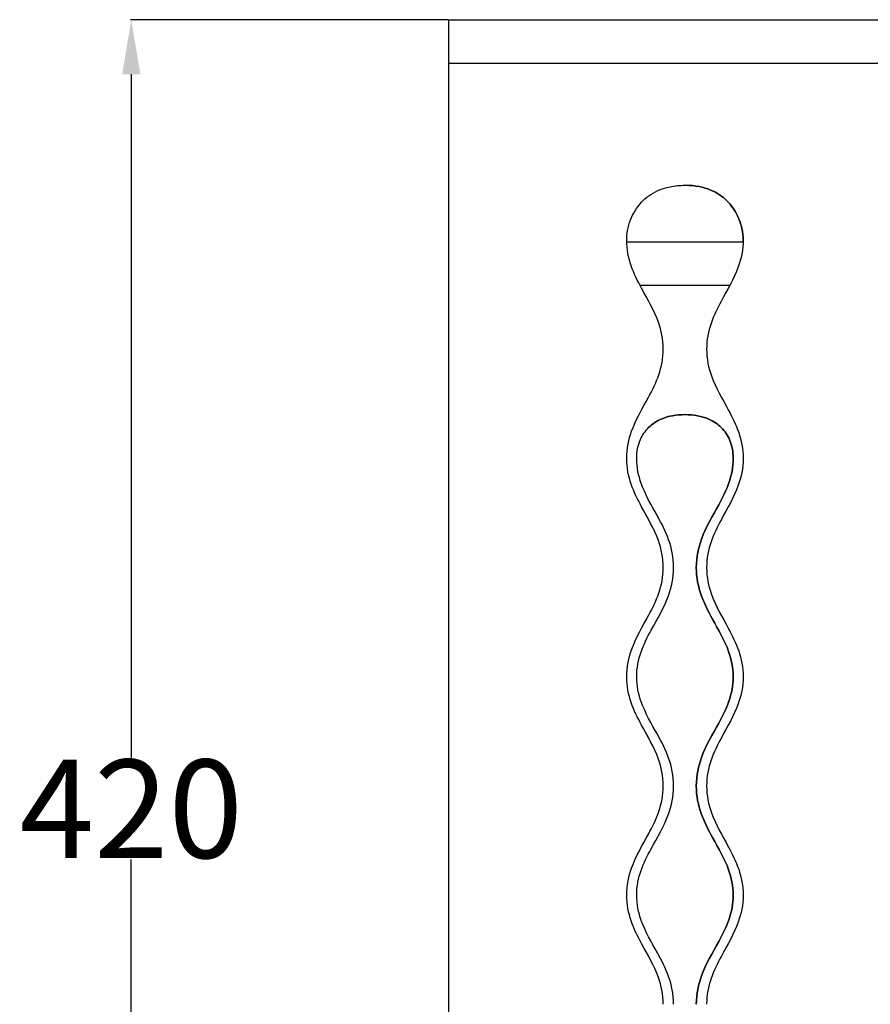
# Model space of a CAD drawing. Units: millimetres. Extents: x 225 to 4227, y 102 to 3071.
# Drawn here: x 1243 to 1477, y 615 to 885 of the extents above; entities that cross this region are included whole.
import ezdxf

# ---------------------------------------------------------------- set-up
doc = ezdxf.new("R2010")
doc.units = ezdxf.units.MM
doc.layers.get('0').update_dxf_attribs({"lineweight": 20, "true_color": 0x8faf8f})
doc.layers.add('1', color=7, linetype='Continuous', lineweight=20, true_color=0x9f8faf)
doc.styles.add('Arial', font='arial.ttf')
doc.dimstyles.new('Arial', dxfattribs={"dimtxt": 0.18, "dimasz": 0.18, "dimexe": 0.18, "dimexo": 0.0625, "dimgap": 0.09, "dimtad": 0, "dimtih": 1, "dimtoh": 1, "dimdec": 4, "dimzin": 0, "dimdsep": 46, "dimtxsty": 'Arial', "dimcen": 0.09, "dimadec": 0, "dimazin": 0, "dimtfac": 1, "dimtdec": 4, "dimtofl": 0, "dimtmove": 0, "dimatfit": 3, "dimfxl": 1, "dimtolj": 1, "dimtzin": 0, "dimarcsym": 0})

# ---------------------------------------------------------------- blocks, each defined once
blk = doc.blocks.new('*D1')
at = {"color": 7, "lineweight": -2}
for p, q in [((1361.09, 885.07), (1273.81, 885.07)), ((1273.99, 870.07), (1273.99, 682.15)), ((1273.99, 480.07), (1273.99, 654.4)), ((1361.09, 465.07), (1273.81, 465.07))]:
    blk.add_line(p, q, dxfattribs=at)
at = {"color": 7}
for points in [[(1276.49, 870.07), (1271.49, 870.07), (1273.99, 885.07)], [(1271.49, 480.07), (1276.49, 480.07), (1273.99, 465.07)]]:
    blk.add_solid(points, dxfattribs=at)
at = {"layer": 'Defpoints', "color": 0}
for p in [(1361.16, 885.07), (1273.99, 465.07), (1361.16, 465.07)]:
    blk.add_point(p, dxfattribs=at)
at = {"color": 7, "lineweight": 20, "insert": (1273.99, 668.28), "char_height": 27, "attachment_point": 5, "style": 'Arial'}
blk.add_mtext('\\A1;{\\fArial|b0|i0;420}', dxfattribs=at)

msp = doc.modelspace()

# ---------------------------------------------------------------- linework, layer by layer
at = {"color": 18, "lineweight": -3, "true_color": 0x480506}
for p, q in [((1361.1565, 885.0742), (3003.1565, 885.0742)), ((1361.1565, 885.0742), (1361.1565, 873.0742)), ((1361.1565, 873.0742), (1361.1565, 465.0742)), ((3003.1565, 873.0742), (1361.1565, 873.0742))]:
    msp.add_line(p, q, dxfattribs=at)
for points, knots in [([(1410.1565, 824.5742), (1410.1565, 826.168), (1410.4669, 828.1085), (1411.8636, 831.7568), (1412.8454, 833.4626), (1415.4154, 836.2027), (1416.8816, 837.3001), (1419.7731, 838.5976), (1420.9075, 838.9488), (1423.4143, 839.4569), (1424.7866, 839.5742), (1426.1565, 839.5742)], [0, 0, 0, 0, 0.0047815143, 0.0047815143, 0.0089505157, 0.0089505157, 0.0124550746, 0.0124550746, 0.014556263, 0.014556263, 0.0169779659, 0.0169779659, 0.0169779659, 0.0169779659]), ([(1442.1565, 824.5742), (1442.1565, 825.5279), (1442.0453, 826.6059), (1441.5468, 828.8657), (1441.1594, 830.0475), (1439.9116, 832.6697), (1438.955, 834.0977), (1436.489, 836.5234), (1435.0171, 837.5415), (1431.3006, 839.0796), (1428.9946, 839.5742), (1426.1565, 839.5742)], [-0.0383534089, -0.0383534089, -0.0383534089, -0.0383534089, -0.0316341377, -0.0316341377, -0.0249137403, -0.0249137403, -0.0164574238, -0.0164574238, -0.0085142447, -0.0085142447, 0, 0, 0, 0]), ([(1426.1565, 839.5742), (1428.9946, 839.5742), (1431.3006, 839.0796), (1435.0171, 837.5415), (1436.489, 836.5234), (1438.955, 834.0977), (1439.9116, 832.6697), (1441.1594, 830.0475), (1441.5468, 828.8657), (1442.0453, 826.6059), (1442.1565, 825.5279), (1442.1565, 824.5742)], [0, 0, 0, 0, 0.0085142447, 0.0085142447, 0.0164574238, 0.0164574238, 0.0249137403, 0.0249137403, 0.0316341377, 0.0316341377, 0.0383534089, 0.0383534089, 0.0383534089, 0.0383534089]), ([(1420.1986, 794.5742), (1420.1986, 797.2749), (1419.6728, 799.6903), (1417.678, 805.2518), (1415.887, 808.2232), (1413.1565, 813.2701), (1412.1364, 815.3007), (1410.6363, 819.6585), (1410.1565, 821.9852), (1410.1565, 824.5742)], [0, 0, 0, 0, 0.0081020943, 0.0081020943, 0.0199243232, 0.0199243232, 0.0276621104, 0.0276621104, 0.0354002281, 0.0354002281, 0.0354002281, 0.0354002281]), ([(1442.1565, 824.5742), (1442.1565, 821.8544), (1441.627, 819.4241), (1439.6214, 813.8362), (1437.8232, 810.8559), (1435.0949, 805.8104), (1434.0809, 803.7894), (1432.5906, 799.4561), (1432.1144, 797.1443), (1432.1144, 794.5742)], [0, 0, 0, 0, 0.0081593582, 0.0081593582, 0.020053186, 0.020053186, 0.0277890045, 0.0277890045, 0.035525231, 0.035525231, 0.035525231, 0.035525231]), ([(1410.1565, 764.5742), (1410.1565, 767.294), (1410.686, 769.7243), (1412.6916, 775.3121), (1414.4898, 778.2925), (1417.2181, 783.3379), (1418.2321, 785.359), (1419.7224, 789.6923), (1420.1986, 792.0041), (1420.1986, 794.5742)], [0, 0, 0, 0, 0.0081593582, 0.0081593582, 0.020053186, 0.020053186, 0.0277890045, 0.0277890045, 0.035525231, 0.035525231, 0.035525231, 0.035525231]), ([(1432.1144, 794.5742), (1432.1144, 791.8735), (1432.6402, 789.458), (1434.635, 783.8966), (1436.426, 780.9252), (1439.1565, 775.8783), (1440.1766, 773.8476), (1441.6767, 769.4898), (1442.1565, 767.1631), (1442.1565, 764.5742)], [0, 0, 0, 0, 0.0081020943, 0.0081020943, 0.0199243232, 0.0199243232, 0.0276621104, 0.0276621104, 0.0354002281, 0.0354002281, 0.0354002281, 0.0354002281]), ([(1420.1986, 734.5742), (1420.1986, 737.2749), (1419.6728, 739.6903), (1417.678, 745.2518), (1415.887, 748.2232), (1413.1565, 753.2701), (1412.1364, 755.3007), (1410.6363, 759.6585), (1410.1565, 761.9852), (1410.1565, 764.5742)], [0, 0, 0, 0, 0.0081020943, 0.0081020943, 0.0199243232, 0.0199243232, 0.0276621104, 0.0276621104, 0.0354002281, 0.0354002281, 0.0354002281, 0.0354002281]), ([(1442.1565, 764.5742), (1442.1565, 761.8544), (1441.627, 759.4241), (1439.6214, 753.8362), (1437.8232, 750.8559), (1435.0949, 745.8104), (1434.0809, 743.7894), (1432.5906, 739.4561), (1432.1144, 737.1443), (1432.1144, 734.5742)], [0, 0, 0, 0, 0.0081593582, 0.0081593582, 0.020053186, 0.020053186, 0.0277890045, 0.0277890045, 0.035525231, 0.035525231, 0.035525231, 0.035525231]), ([(1410.1565, 704.5742), (1410.1565, 707.294), (1410.686, 709.7243), (1412.6916, 715.3121), (1414.4898, 718.2925), (1417.2181, 723.3379), (1418.2321, 725.359), (1419.7224, 729.6923), (1420.1986, 732.0041), (1420.1986, 734.5742)], [0, 0, 0, 0, 0.0081593582, 0.0081593582, 0.020053186, 0.020053186, 0.0277890045, 0.0277890045, 0.035525231, 0.035525231, 0.035525231, 0.035525231]), ([(1432.1144, 734.5742), (1432.1144, 731.8735), (1432.6402, 729.458), (1434.635, 723.8966), (1436.426, 720.9252), (1439.1565, 715.8783), (1440.1766, 713.8476), (1441.6767, 709.4898), (1442.1565, 707.1631), (1442.1565, 704.5742)], [0, 0, 0, 0, 0.0081020943, 0.0081020943, 0.0199243232, 0.0199243232, 0.0276621104, 0.0276621104, 0.0354002281, 0.0354002281, 0.0354002281, 0.0354002281]), ([(1420.1986, 674.5742), (1420.1986, 677.2749), (1419.6728, 679.6903), (1417.678, 685.2518), (1415.887, 688.2232), (1413.1565, 693.2701), (1412.1364, 695.3007), (1410.6363, 699.6585), (1410.1565, 701.9852), (1410.1565, 704.5742)], [0, 0, 0, 0, 0.0081020943, 0.0081020943, 0.0199243232, 0.0199243232, 0.0276621104, 0.0276621104, 0.0354002281, 0.0354002281, 0.0354002281, 0.0354002281]), ([(1442.1565, 704.5742), (1442.1565, 701.8544), (1441.627, 699.4241), (1439.6214, 693.8362), (1437.8232, 690.8559), (1435.0949, 685.8104), (1434.0809, 683.7894), (1432.5906, 679.4561), (1432.1144, 677.1443), (1432.1144, 674.5742)], [0, 0, 0, 0, 0.0081593582, 0.0081593582, 0.020053186, 0.020053186, 0.0277890045, 0.0277890045, 0.035525231, 0.035525231, 0.035525231, 0.035525231]), ([(1410.1565, 644.5742), (1410.1565, 647.294), (1410.686, 649.7243), (1412.6916, 655.3121), (1414.4898, 658.2925), (1417.2181, 663.3379), (1418.2321, 665.359), (1419.7224, 669.6923), (1420.1986, 672.0041), (1420.1986, 674.5742)], [0, 0, 0, 0, 0.0081593582, 0.0081593582, 0.020053186, 0.020053186, 0.0277890045, 0.0277890045, 0.035525231, 0.035525231, 0.035525231, 0.035525231]), ([(1432.1144, 674.5742), (1432.1144, 671.8735), (1432.6402, 669.458), (1434.635, 663.8966), (1436.426, 660.9252), (1439.1565, 655.8783), (1440.1766, 653.8476), (1441.6767, 649.4898), (1442.1565, 647.1631), (1442.1565, 644.5742)], [0, 0, 0, 0, 0.0081020943, 0.0081020943, 0.0199243232, 0.0199243232, 0.0276621104, 0.0276621104, 0.0354002281, 0.0354002281, 0.0354002281, 0.0354002281]), ([(1420.1986, 614.5742), (1420.1986, 617.2749), (1419.6728, 619.6903), (1417.678, 625.2518), (1415.887, 628.2232), (1413.1565, 633.2701), (1412.1364, 635.3007), (1410.6363, 639.6585), (1410.1565, 641.9852), (1410.1565, 644.5742)], [0, 0, 0, 0, 0.0081020943, 0.0081020943, 0.0199243232, 0.0199243232, 0.0276621104, 0.0276621104, 0.0354002281, 0.0354002281, 0.0354002281, 0.0354002281]), ([(1442.1565, 644.5742), (1442.1565, 641.8544), (1441.627, 639.4241), (1439.6214, 633.8362), (1437.8232, 630.8559), (1435.0949, 625.8104), (1434.0809, 623.7894), (1432.5906, 619.4561), (1432.1144, 617.1443), (1432.1144, 614.5742)], [0, 0, 0, 0, 0.0081593582, 0.0081593582, 0.020053186, 0.020053186, 0.0277890045, 0.0277890045, 0.035525231, 0.035525231, 0.035525231, 0.035525231])]:
    msp.add_open_spline(points, degree=3, knots=knots, dxfattribs=at)
msp.add_open_spline([(1442.1505, 824.0741), (1442.1545, 824.2397), (1442.1565, 824.4064), (1442.1565, 824.5742)], degree=3, dxfattribs=at)
at = {"layer": '1', "color": 198, "lineweight": -3, "true_color": 0x200548}
for p, q in [((1361.1565, 824.0742), (1361.1565, 812.0742)), ((1410.1651, 824.0742), (1442.1479, 824.0742)), ((1361.1565, 812.0742), (1361.1565, 471.0742)), ((1438.505, 812.0742), (1413.8081, 812.0742))]:
    msp.add_line(p, q, dxfattribs=at)
for points, knots in [([(1412.8938, 764.5742), (1412.8938, 765.4679), (1412.975, 766.3612), (1413.316, 768.0883), (1413.5698, 768.919), (1414.458, 770.9534), (1415.2113, 772.0709), (1417.1781, 774.0265), (1418.4217, 774.8576), (1421.6531, 776.174), (1423.7325, 776.5742), (1426.1565, 776.5742)], [-0.0270534104, -0.0270534104, -0.0270534104, -0.0270534104, -0.0231552651, -0.0231552651, -0.0193722217, -0.0193722217, -0.0134672816, -0.0134672816, -0.0072720789, -0.0072720789, 0, 0, 0, 0]), ([(1426.1565, 776.5742), (1423.7325, 776.5742), (1421.6531, 776.174), (1418.4217, 774.8576), (1417.1781, 774.0265), (1416.1615, 773.0157), (1416.1519, 773.0061), (1416.1423, 772.9965)], [0, 0, 0, 0, 0.0072720789, 0.0072720789, 0.0134672816, 0.0134672816, 0.0135264953, 0.0135264953, 0.0135264953, 0.0135264953]), ([(1426.1565, 776.5742), (1427.3237, 776.5742), (1428.4961, 776.4814), (1430.6511, 776.0754), (1431.64, 775.79), (1433.9948, 774.7887), (1435.1812, 773.9822), (1437.1591, 772.012), (1437.9389, 770.8258), (1439.1107, 767.9913), (1439.4191, 766.3165), (1439.4191, 764.5742)], [-0.0203261097, -0.0203261097, -0.0203261097, -0.0203261097, -0.0170199168, -0.0170199168, -0.0141120819, -0.0141120819, -0.0097654854, -0.0097654854, -0.0052268695, -0.0052268695, 0, 0, 0, 0]), ([(1439.4191, 764.5742), (1439.4191, 766.3165), (1439.1107, 767.9913), (1437.9389, 770.8258), (1437.1591, 772.012), (1435.1812, 773.9822), (1433.9948, 774.7887), (1431.64, 775.79), (1430.6511, 776.0754), (1428.4961, 776.4814), (1427.3237, 776.5742), (1426.1565, 776.5742)], [0, 0, 0, 0, 0.0052268695, 0.0052268695, 0.0097654854, 0.0097654854, 0.0141120819, 0.0141120819, 0.0170199168, 0.0170199168, 0.0203261097, 0.0203261097, 0.0203261097, 0.0203261097]), ([(1423.0333, 734.5742), (1423.0333, 737.3842), (1422.5001, 739.8804), (1420.8555, 744.5151), (1419.7444, 746.6525), (1416.9731, 751.6731), (1415.2698, 754.5143), (1413.3852, 759.7775), (1412.8938, 762.0503), (1412.8938, 764.5742)], [-0.0343823115, -0.0343823115, -0.0343823115, -0.0343823115, -0.0264992272, -0.0264992272, -0.0186152565, -0.0186152565, -0.007571738, -0.007571738, 0, 0, 0, 0]), ([(1439.4191, 764.5742), (1439.4191, 762.1214), (1438.955, 759.9057), (1437.4954, 755.7298), (1436.4998, 753.7696), (1433.7661, 748.7741), (1431.9285, 745.7657), (1429.8409, 740.0096), (1429.2796, 737.4571), (1429.2796, 734.5742)], [-0.0367400485, -0.0367400485, -0.0367400485, -0.0367400485, -0.0288828873, -0.0288828873, -0.0210249425, -0.0210249425, -0.0086487036, -0.0086487036, 0, 0, 0, 0]), ([(1429.2796, 734.5742), (1429.2796, 737.4571), (1429.8409, 740.0096), (1431.9285, 745.7657), (1433.7661, 748.7741), (1436.4998, 753.7696), (1437.4954, 755.7298), (1438.955, 759.9057), (1439.4191, 762.1214), (1439.4191, 764.5742)], [0, 0, 0, 0, 0.0086487036, 0.0086487036, 0.0210249425, 0.0210249425, 0.0288828873, 0.0288828873, 0.0367400485, 0.0367400485, 0.0367400485, 0.0367400485]), ([(1412.8938, 704.5742), (1412.8938, 707.027), (1413.3579, 709.2426), (1414.8175, 713.4186), (1415.8131, 715.3788), (1418.5469, 720.3743), (1420.3844, 723.3827), (1422.4721, 729.1388), (1423.0333, 731.6913), (1423.0333, 734.5742)], [-0.0367400485, -0.0367400485, -0.0367400485, -0.0367400485, -0.0288828873, -0.0288828873, -0.0210249425, -0.0210249425, -0.0086487036, -0.0086487036, 0, 0, 0, 0]), ([(1429.2796, 734.5742), (1429.2796, 731.7641), (1429.8129, 729.268), (1431.4575, 724.6333), (1432.5686, 722.4959), (1435.3399, 717.4752), (1437.0431, 714.6341), (1438.9277, 709.3709), (1439.4191, 707.0981), (1439.4191, 704.5742)], [-0.0343823115, -0.0343823115, -0.0343823115, -0.0343823115, -0.0264992272, -0.0264992272, -0.0186152565, -0.0186152565, -0.007571738, -0.007571738, 0, 0, 0, 0]), ([(1439.4191, 704.5742), (1439.4191, 707.0981), (1438.9277, 709.3709), (1437.0431, 714.6341), (1435.3399, 717.4752), (1432.5686, 722.4959), (1431.4575, 724.6333), (1429.8129, 729.268), (1429.2796, 731.7641), (1429.2796, 734.5742)], [0, 0, 0, 0, 0.007571738, 0.007571738, 0.0186152565, 0.0186152565, 0.0264992272, 0.0264992272, 0.0343823115, 0.0343823115, 0.0343823115, 0.0343823115]), ([(1423.0333, 674.5742), (1423.0333, 677.3842), (1422.5001, 679.8804), (1420.8555, 684.5151), (1419.7444, 686.6525), (1416.9731, 691.6731), (1415.2698, 694.5143), (1413.3852, 699.7775), (1412.8938, 702.0503), (1412.8938, 704.5742)], [-0.0343823115, -0.0343823115, -0.0343823115, -0.0343823115, -0.0264992272, -0.0264992272, -0.0186152565, -0.0186152565, -0.007571738, -0.007571738, 0, 0, 0, 0]), ([(1439.4191, 704.5742), (1439.4191, 702.1214), (1438.955, 699.9057), (1437.4954, 695.7298), (1436.4998, 693.7696), (1433.7661, 688.7741), (1431.9285, 685.7657), (1429.8409, 680.0096), (1429.2796, 677.4571), (1429.2796, 674.5742)], [-0.0367400485, -0.0367400485, -0.0367400485, -0.0367400485, -0.0288828873, -0.0288828873, -0.0210249425, -0.0210249425, -0.0086487036, -0.0086487036, 0, 0, 0, 0]), ([(1429.2796, 674.5742), (1429.2796, 677.4571), (1429.8409, 680.0096), (1431.9285, 685.7657), (1433.7661, 688.7741), (1436.4998, 693.7696), (1437.4954, 695.7298), (1438.955, 699.9057), (1439.4191, 702.1214), (1439.4191, 704.5742)], [0, 0, 0, 0, 0.0086487036, 0.0086487036, 0.0210249425, 0.0210249425, 0.0288828873, 0.0288828873, 0.0367400485, 0.0367400485, 0.0367400485, 0.0367400485]), ([(1412.8938, 644.5742), (1412.8938, 647.027), (1413.3579, 649.2426), (1414.8175, 653.4186), (1415.8131, 655.3788), (1418.5469, 660.3743), (1420.3844, 663.3827), (1422.4721, 669.1388), (1423.0333, 671.6913), (1423.0333, 674.5742)], [-0.0367400485, -0.0367400485, -0.0367400485, -0.0367400485, -0.0288828873, -0.0288828873, -0.0210249425, -0.0210249425, -0.0086487036, -0.0086487036, 0, 0, 0, 0]), ([(1429.2796, 674.5742), (1429.2796, 671.7641), (1429.8129, 669.268), (1431.4575, 664.6333), (1432.5686, 662.4959), (1435.3399, 657.4752), (1437.0431, 654.6341), (1438.9277, 649.3709), (1439.4191, 647.0981), (1439.4191, 644.5742)], [-0.0343823115, -0.0343823115, -0.0343823115, -0.0343823115, -0.0264992272, -0.0264992272, -0.0186152565, -0.0186152565, -0.007571738, -0.007571738, 0, 0, 0, 0]), ([(1439.4191, 644.5742), (1439.4191, 647.0981), (1438.9277, 649.3709), (1437.0431, 654.6341), (1435.3399, 657.4752), (1432.5686, 662.4959), (1431.4575, 664.6333), (1429.8129, 669.268), (1429.2796, 671.7641), (1429.2796, 674.5742)], [0, 0, 0, 0, 0.007571738, 0.007571738, 0.0186152565, 0.0186152565, 0.0264992272, 0.0264992272, 0.0343823115, 0.0343823115, 0.0343823115, 0.0343823115]), ([(1423.0333, 614.5742), (1423.0333, 617.3842), (1422.5001, 619.8804), (1420.8555, 624.5151), (1419.7444, 626.6525), (1416.9731, 631.6731), (1415.2698, 634.5143), (1413.3852, 639.7775), (1412.8938, 642.0503), (1412.8938, 644.5742)], [-0.0343823115, -0.0343823115, -0.0343823115, -0.0343823115, -0.0264992272, -0.0264992272, -0.0186152565, -0.0186152565, -0.007571738, -0.007571738, 0, 0, 0, 0]), ([(1439.4191, 644.5742), (1439.4191, 642.1214), (1438.955, 639.9057), (1437.4954, 635.7298), (1436.4998, 633.7696), (1433.7661, 628.7741), (1431.9285, 625.7657), (1429.8409, 620.0096), (1429.2796, 617.4571), (1429.2796, 614.5742)], [-0.0367400485, -0.0367400485, -0.0367400485, -0.0367400485, -0.0288828873, -0.0288828873, -0.0210249425, -0.0210249425, -0.0086487036, -0.0086487036, 0, 0, 0, 0]), ([(1429.2796, 614.5742), (1429.2796, 617.4571), (1429.8409, 620.0096), (1431.9285, 625.7657), (1433.7661, 628.7741), (1436.4998, 633.7696), (1437.4954, 635.7298), (1438.955, 639.9057), (1439.4191, 642.1214), (1439.4191, 644.5742)], [0, 0, 0, 0, 0.0086487036, 0.0086487036, 0.0210249425, 0.0210249425, 0.0288828873, 0.0288828873, 0.0367400485, 0.0367400485, 0.0367400485, 0.0367400485])]:
    msp.add_open_spline(points, degree=3, knots=knots, dxfattribs=at)

# ---------------------------------------------------------------- dimensions: what is measured, and where the dimension line sits
at = {"color": 7, "lineweight": 20}
dim = msp.add_linear_dim(base=(1273.9861, 465.0742), p1=(1361.1565, 885.0742), p2=(1361.1565, 465.0742), angle=270, text='{\\fArial|b0|i0;<>}', dimstyle='Arial', override={"dimtxt": 27, "dimasz": 15, "dimtad": 0, "dimtih": 1, "dimtoh": 1, "dimdec": 3, "dimlfac": 1, "dimzin": 8, "dimdsep": 44, "dimlunit": 2, "dimsah": 1, "dimclrd": 7, "dimclre": 7, "dimclrt": 7, "dimadec": 1, "dimtdec": 3, "dimtix": 1, "dimtzin": 8}, dxfattribs=at)
dim.commit()
dim.dimension.update_dxf_attribs({"geometry": '*D1', "text_midpoint": (1273.9861, 668.2781), "dimtype": 160})

doc.saveas('drawing.dxf')
